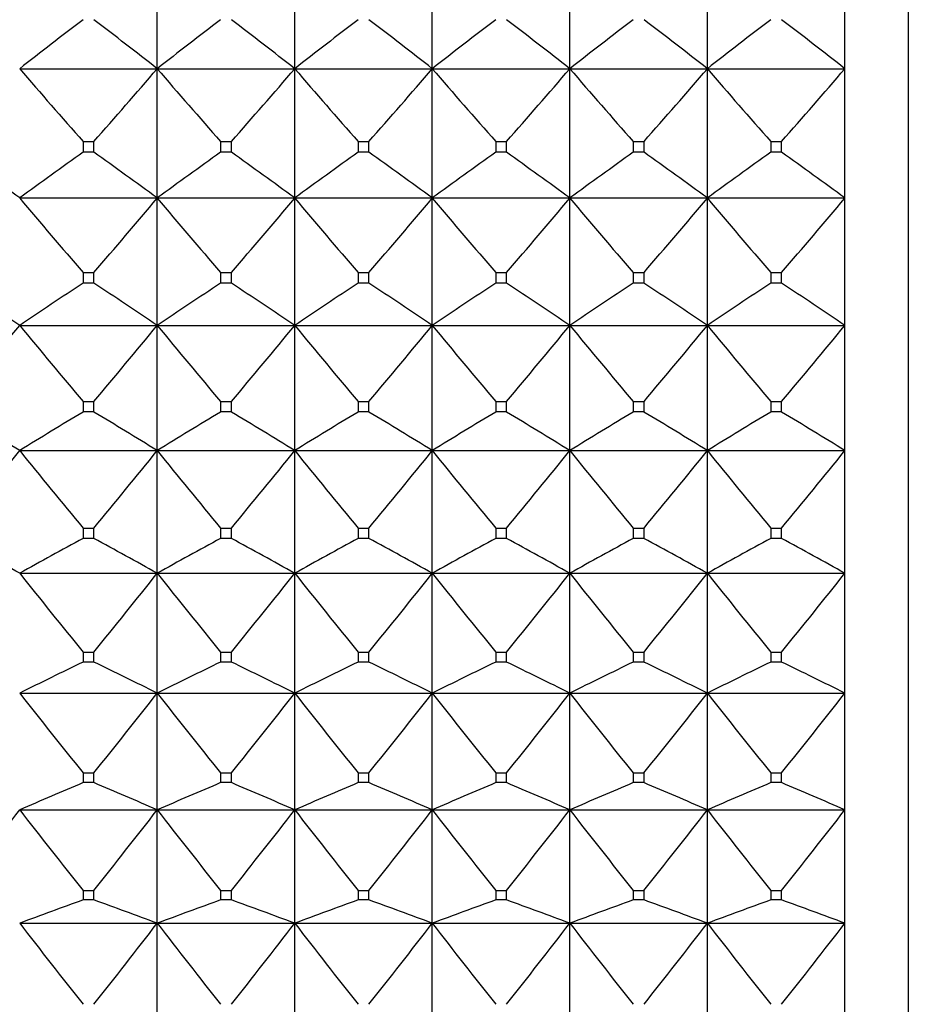
# Model space of a CAD drawing. Units: millimetres. Extents: x -18 to 871, y -35 to 1020.
# Drawn here: x 55 to 62, y 178 to 185 of the extents above; entities that cross this region are included whole.
import ezdxf

# ---------------------------------------------------------------- set-up
doc = ezdxf.new("R2010")
doc.units = ezdxf.units.MM
doc.layers.add('Default', color=7, linetype='Continuous')
doc.layers.add('DV3_Default', color=7, linetype='Continuous')

# ---------------------------------------------------------------- blocks, each defined once
blk = doc.blocks.new('SE2')
at = {"layer": 'DV3_Default', "color": 7}
for p, q in [((62.3573, 211.3516), (62.3573, 168.3516)), ((56.3504, 185.0877), (56.3504, 186.1336)), ((57.4504, 185.0877), (57.4504, 186.1336)), ((58.5504, 185.0877), (58.5504, 186.1336)), ((59.6504, 185.0877), (59.6504, 186.1336)), ((60.7504, 185.0877), (60.7504, 186.1336)), ((61.8504, 185.0877), (61.8504, 186.1336)), ((55.2504, 185.0877), (56.3504, 185.0877)), ((56.3504, 185.0877), (57.4504, 185.0877)), ((56.3504, 184.0541), (56.3504, 185.0877)), ((57.4504, 185.0877), (58.5504, 185.0877)), ((57.4504, 184.0541), (57.4504, 185.0877)), ((58.5504, 185.0877), (59.6504, 185.0877)), ((58.5504, 184.0541), (58.5504, 185.0877)), ((59.6504, 185.0877), (60.7504, 185.0877)), ((59.6504, 184.0541), (59.6504, 185.0877)), ((60.7504, 185.0877), (61.8504, 185.0877)), ((60.7504, 184.0541), (60.7504, 185.0877)), ((61.8504, 184.0541), (61.8504, 185.0877)), ((55.7573, 184.5058), (55.8435, 184.5058)), ((55.7573, 184.5058), (55.7573, 184.4194)), ((55.8435, 184.4194), (55.8435, 184.5058)), ((56.8573, 184.5058), (56.9435, 184.5058)), ((56.8573, 184.5058), (56.8573, 184.4194)), ((56.9435, 184.4194), (56.9435, 184.5058)), ((57.9573, 184.5058), (58.0435, 184.5058)), ((57.9573, 184.5058), (57.9573, 184.4194)), ((58.0435, 184.4194), (58.0435, 184.5058)), ((59.0573, 184.5058), (59.1435, 184.5058)), ((59.0573, 184.5058), (59.0573, 184.4194)), ((59.1435, 184.4194), (59.1435, 184.5058)), ((60.1573, 184.5058), (60.2435, 184.5058)), ((60.1573, 184.5058), (60.1573, 184.4194)), ((60.2435, 184.4194), (60.2435, 184.5058)), ((61.2573, 184.5058), (61.3435, 184.5058)), ((61.2573, 184.5058), (61.2573, 184.4194)), ((61.3435, 184.4194), (61.3435, 184.5058)), ((55.8435, 184.4194), (55.7573, 184.4194)), ((56.9435, 184.4194), (56.8573, 184.4194)), ((58.0435, 184.4194), (57.9573, 184.4194)), ((59.1435, 184.4194), (59.0573, 184.4194)), ((60.2435, 184.4194), (60.1573, 184.4194)), ((61.3435, 184.4194), (61.2573, 184.4194)), ((55.2504, 184.0541), (56.3504, 184.0541)), ((56.3504, 184.0541), (57.4504, 184.0541)), ((56.3504, 183.0353), (56.3504, 184.0541)), ((57.4504, 184.0541), (58.5504, 184.0541)), ((57.4504, 183.0353), (57.4504, 184.0541)), ((58.5504, 184.0541), (59.6504, 184.0541)), ((58.5504, 183.0353), (58.5504, 184.0541)), ((59.6504, 184.0541), (60.7504, 184.0541)), ((59.6504, 183.0353), (59.6504, 184.0541)), ((60.7504, 184.0541), (61.8504, 184.0541)), ((60.7504, 183.0353), (60.7504, 184.0541)), ((61.8504, 183.0353), (61.8504, 184.0541)), ((55.7573, 183.4579), (55.8435, 183.4579)), ((55.7573, 183.4579), (55.7573, 183.3727)), ((55.8435, 183.3727), (55.8435, 183.4579)), ((56.8573, 183.4579), (56.9435, 183.4579)), ((56.8573, 183.4579), (56.8573, 183.3727)), ((56.9435, 183.3727), (56.9435, 183.4579)), ((57.9573, 183.4579), (58.0435, 183.4579)), ((57.9573, 183.4579), (57.9573, 183.3727)), ((58.0435, 183.3727), (58.0435, 183.4579)), ((59.0573, 183.4579), (59.1435, 183.4579)), ((59.0573, 183.4579), (59.0573, 183.3727)), ((59.1435, 183.3727), (59.1435, 183.4579)), ((60.1573, 183.4579), (60.2435, 183.4579)), ((60.1573, 183.4579), (60.1573, 183.3727)), ((60.2435, 183.3727), (60.2435, 183.4579)), ((61.2573, 183.4579), (61.3435, 183.4579)), ((61.2573, 183.4579), (61.2573, 183.3727)), ((61.3435, 183.3727), (61.3435, 183.4579)), ((55.8435, 183.3727), (55.7573, 183.3727)), ((56.9435, 183.3727), (56.8573, 183.3727)), ((58.0435, 183.3727), (57.9573, 183.3727)), ((59.1435, 183.3727), (59.0573, 183.3727)), ((60.2435, 183.3727), (60.1573, 183.3727)), ((61.3435, 183.3727), (61.2573, 183.3727)), ((55.2504, 183.0353), (56.3504, 183.0353)), ((56.3504, 183.0353), (57.4504, 183.0353)), ((56.3504, 182.034), (56.3504, 183.0353)), ((57.4504, 183.0353), (58.5504, 183.0353)), ((57.4504, 182.034), (57.4504, 183.0353)), ((58.5504, 183.0353), (59.6504, 183.0353)), ((58.5504, 182.034), (58.5504, 183.0353)), ((59.6504, 183.0353), (60.7504, 183.0353)), ((59.6504, 182.034), (59.6504, 183.0353)), ((60.7504, 183.0353), (61.8504, 183.0353)), ((60.7504, 182.034), (60.7504, 183.0353)), ((61.8504, 182.034), (61.8504, 183.0353)), ((55.7573, 182.4265), (55.8435, 182.4265)), ((55.7573, 182.4265), (55.7573, 182.3427)), ((55.8435, 182.3427), (55.8435, 182.4265)), ((56.8573, 182.4265), (56.9435, 182.4265)), ((56.8573, 182.4265), (56.8573, 182.3427)), ((56.9435, 182.3427), (56.9435, 182.4265)), ((57.9573, 182.4265), (58.0435, 182.4265)), ((57.9573, 182.4265), (57.9573, 182.3427)), ((58.0435, 182.3427), (58.0435, 182.4265)), ((59.0573, 182.4265), (59.1435, 182.4265)), ((59.0573, 182.4265), (59.0573, 182.3427)), ((59.1435, 182.3427), (59.1435, 182.4265)), ((60.1573, 182.4265), (60.2435, 182.4265)), ((60.1573, 182.4265), (60.1573, 182.3427)), ((60.2435, 182.3427), (60.2435, 182.4265)), ((61.2573, 182.4265), (61.3435, 182.4265)), ((61.2573, 182.4265), (61.2573, 182.3427)), ((61.3435, 182.3427), (61.3435, 182.4265)), ((55.8435, 182.3427), (55.7573, 182.3427)), ((56.9435, 182.3427), (56.8573, 182.3427)), ((58.0435, 182.3427), (57.9573, 182.3427)), ((59.1435, 182.3427), (59.0573, 182.3427)), ((60.2435, 182.3427), (60.1573, 182.3427)), ((61.3435, 182.3427), (61.2573, 182.3427)), ((55.2504, 182.034), (56.3504, 182.034)), ((56.3504, 182.034), (57.4504, 182.034)), ((56.3504, 181.0528), (56.3504, 182.034)), ((57.4504, 182.034), (58.5504, 182.034)), ((57.4504, 181.0528), (57.4504, 182.034)), ((58.5504, 182.034), (59.6504, 182.034)), ((58.5504, 181.0528), (58.5504, 182.034)), ((59.6504, 182.034), (60.7504, 182.034)), ((59.6504, 181.0528), (59.6504, 182.034)), ((60.7504, 182.034), (61.8504, 182.034)), ((60.7504, 181.0528), (60.7504, 182.034)), ((61.8504, 181.0528), (61.8504, 182.034)), ((55.7573, 181.414), (55.8435, 181.414)), ((55.7573, 181.414), (55.7573, 181.3319)), ((55.8435, 181.3319), (55.8435, 181.414)), ((56.8573, 181.414), (56.9435, 181.414)), ((56.8573, 181.414), (56.8573, 181.3319)), ((56.9435, 181.3319), (56.9435, 181.414)), ((57.9573, 181.414), (58.0435, 181.414)), ((57.9573, 181.414), (57.9573, 181.3319)), ((58.0435, 181.3319), (58.0435, 181.414)), ((59.0573, 181.414), (59.1435, 181.414)), ((59.0573, 181.414), (59.0573, 181.3319)), ((59.1435, 181.3319), (59.1435, 181.414)), ((60.1573, 181.414), (60.2435, 181.414)), ((60.1573, 181.414), (60.1573, 181.3319)), ((60.2435, 181.3319), (60.2435, 181.414)), ((61.2573, 181.414), (61.3435, 181.414)), ((61.2573, 181.414), (61.2573, 181.3319)), ((61.3435, 181.3319), (61.3435, 181.414)), ((55.8435, 181.3319), (55.7573, 181.3319)), ((56.9435, 181.3319), (56.8573, 181.3319)), ((58.0435, 181.3319), (57.9573, 181.3319)), ((59.1435, 181.3319), (59.0573, 181.3319)), ((60.2435, 181.3319), (60.1573, 181.3319)), ((61.3435, 181.3319), (61.2573, 181.3319)), ((55.2504, 181.0528), (56.3504, 181.0528)), ((56.3504, 181.0528), (57.4504, 181.0528)), ((56.3504, 180.0941), (56.3504, 181.0528)), ((57.4504, 181.0528), (58.5504, 181.0528)), ((57.4504, 180.0941), (57.4504, 181.0528)), ((58.5504, 181.0528), (59.6504, 181.0528)), ((58.5504, 180.0941), (58.5504, 181.0528)), ((59.6504, 181.0528), (60.7504, 181.0528)), ((59.6504, 180.0941), (59.6504, 181.0528)), ((60.7504, 181.0528), (61.8504, 181.0528)), ((60.7504, 180.0941), (60.7504, 181.0528)), ((61.8504, 180.0941), (61.8504, 181.0528)), ((55.7573, 180.4233), (55.8435, 180.4233)), ((55.7573, 180.4233), (55.7573, 180.3431)), ((55.8435, 180.3431), (55.8435, 180.4233)), ((56.8573, 180.4233), (56.9435, 180.4233)), ((56.8573, 180.4233), (56.8573, 180.3431)), ((56.9435, 180.3431), (56.9435, 180.4233)), ((57.9573, 180.4233), (58.0435, 180.4233)), ((57.9573, 180.4233), (57.9573, 180.3431)), ((58.0435, 180.3431), (58.0435, 180.4233)), ((59.0573, 180.4233), (59.1435, 180.4233)), ((59.0573, 180.4233), (59.0573, 180.3431)), ((59.1435, 180.3431), (59.1435, 180.4233)), ((60.1573, 180.4233), (60.2435, 180.4233)), ((60.1573, 180.4233), (60.1573, 180.3431)), ((60.2435, 180.3431), (60.2435, 180.4233)), ((61.2573, 180.4233), (61.3435, 180.4233)), ((61.2573, 180.4233), (61.2573, 180.3431)), ((61.3435, 180.3431), (61.3435, 180.4233)), ((55.8435, 180.3431), (55.7573, 180.3431)), ((56.9435, 180.3431), (56.8573, 180.3431)), ((58.0435, 180.3431), (57.9573, 180.3431)), ((59.1435, 180.3431), (59.0573, 180.3431)), ((60.2435, 180.3431), (60.1573, 180.3431)), ((61.3435, 180.3431), (61.2573, 180.3431)), ((55.2504, 180.0941), (56.3504, 180.0941)), ((56.3504, 180.0941), (57.4504, 180.0941)), ((56.3504, 179.1605), (56.3504, 180.0941)), ((57.4504, 180.0941), (58.5504, 180.0941)), ((57.4504, 179.1605), (57.4504, 180.0941)), ((58.5504, 180.0941), (59.6504, 180.0941)), ((58.5504, 179.1605), (58.5504, 180.0941)), ((59.6504, 180.0941), (60.7504, 180.0941)), ((59.6504, 179.1605), (59.6504, 180.0941)), ((60.7504, 180.0941), (61.8504, 180.0941)), ((60.7504, 179.1605), (60.7504, 180.0941)), ((61.8504, 179.1605), (61.8504, 180.0941)), ((55.7573, 179.4567), (55.8435, 179.4567)), ((55.7573, 179.4567), (55.7573, 179.3786)), ((55.8435, 179.3786), (55.8435, 179.4567)), ((56.8573, 179.4567), (56.9435, 179.4567)), ((56.8573, 179.4567), (56.8573, 179.3786)), ((56.9435, 179.3786), (56.9435, 179.4567)), ((57.9573, 179.4567), (58.0435, 179.4567)), ((57.9573, 179.4567), (57.9573, 179.3786)), ((58.0435, 179.3786), (58.0435, 179.4567)), ((59.0573, 179.4567), (59.1435, 179.4567)), ((59.0573, 179.4567), (59.0573, 179.3786)), ((59.1435, 179.3786), (59.1435, 179.4567)), ((60.1573, 179.4567), (60.2435, 179.4567)), ((60.1573, 179.4567), (60.1573, 179.3786)), ((60.2435, 179.3786), (60.2435, 179.4567)), ((61.2573, 179.4567), (61.3435, 179.4567)), ((61.2573, 179.4567), (61.2573, 179.3786)), ((61.3435, 179.3786), (61.3435, 179.4567)), ((55.8435, 179.3786), (55.7573, 179.3786)), ((56.9435, 179.3786), (56.8573, 179.3786)), ((58.0435, 179.3786), (57.9573, 179.3786)), ((59.1435, 179.3786), (59.0573, 179.3786)), ((60.2435, 179.3786), (60.1573, 179.3786)), ((61.3435, 179.3786), (61.2573, 179.3786)), ((55.2504, 179.1605), (56.3504, 179.1605)), ((56.3504, 179.1605), (57.4504, 179.1605)), ((56.3504, 178.2544), (56.3504, 179.1605)), ((57.4504, 179.1605), (58.5504, 179.1605)), ((57.4504, 178.2544), (57.4504, 179.1605)), ((58.5504, 179.1605), (59.6504, 179.1605)), ((58.5504, 178.2544), (58.5504, 179.1605)), ((59.6504, 179.1605), (60.7504, 179.1605)), ((59.6504, 178.2544), (59.6504, 179.1605)), ((60.7504, 179.1605), (61.8504, 179.1605)), ((60.7504, 178.2544), (60.7504, 179.1605)), ((61.8504, 178.2544), (61.8504, 179.1605)), ((55.7573, 178.5168), (55.8435, 178.5168)), ((55.7573, 178.5168), (55.7573, 178.441)), ((55.8435, 178.441), (55.8435, 178.5168)), ((56.8573, 178.5168), (56.9435, 178.5168)), ((56.8573, 178.5168), (56.8573, 178.441)), ((56.9435, 178.441), (56.9435, 178.5168)), ((57.9573, 178.5168), (58.0435, 178.5168)), ((57.9573, 178.5168), (57.9573, 178.441)), ((58.0435, 178.441), (58.0435, 178.5168)), ((59.0573, 178.5168), (59.1435, 178.5168)), ((59.0573, 178.5168), (59.0573, 178.441)), ((59.1435, 178.441), (59.1435, 178.5168)), ((60.1573, 178.5168), (60.2435, 178.5168)), ((60.1573, 178.5168), (60.1573, 178.441)), ((60.2435, 178.441), (60.2435, 178.5168)), ((61.2573, 178.5168), (61.3435, 178.5168)), ((61.2573, 178.5168), (61.2573, 178.441)), ((61.3435, 178.441), (61.3435, 178.5168)), ((55.8435, 178.441), (55.7573, 178.441)), ((56.9435, 178.441), (56.8573, 178.441)), ((58.0435, 178.441), (57.9573, 178.441)), ((59.1435, 178.441), (59.0573, 178.441)), ((60.2435, 178.441), (60.1573, 178.441)), ((61.3435, 178.441), (61.2573, 178.441)), ((55.2504, 178.2544), (56.3504, 178.2544)), ((56.3504, 178.2544), (57.4504, 178.2544)), ((56.3504, 177.378), (56.3504, 178.2544)), ((57.4504, 178.2544), (58.5504, 178.2544)), ((57.4504, 177.378), (57.4504, 178.2544)), ((58.5504, 178.2544), (59.6504, 178.2544)), ((58.5504, 177.378), (58.5504, 178.2544)), ((59.6504, 178.2544), (60.7504, 178.2544)), ((59.6504, 177.378), (59.6504, 178.2544)), ((60.7504, 178.2544), (61.8504, 178.2544)), ((60.7504, 177.378), (60.7504, 178.2544)), ((61.8504, 177.378), (61.8504, 178.2544))]:
    blk.add_line(p, q, dxfattribs=at)
for centre, radius, start, end in [((85.4343, 146.5998), 48.9121, 127.35429, 128.1051), ((26.1665, 146.5998), 48.9121, 51.8949, 52.64571), ((86.5343, 146.5998), 48.9121, 127.35429, 128.1051), ((27.2665, 146.5998), 48.9121, 51.8949, 52.64571), ((87.6343, 146.5998), 48.9121, 127.35429, 128.1051), ((28.3665, 146.5998), 48.9121, 51.8949, 52.64571), ((88.7343, 146.5998), 48.9121, 127.35429, 128.1051), ((29.4665, 146.5998), 48.9121, 51.8949, 52.64571), ((89.8343, 146.5998), 48.9121, 127.35429, 128.1051), ((30.5665, 146.5998), 48.9121, 51.8949, 52.64571), ((90.9343, 146.5998), 48.9121, 127.35429, 128.1051), ((31.6665, 146.5998), 48.9121, 51.8949, 52.64571), ((98.8967, 222.5993), 57.551, 220.677183, 221.445506), ((12.7041, 222.5993), 57.551, 318.554494, 319.322817), ((99.9967, 222.5993), 57.551, 220.677183, 221.445506), ((13.8041, 222.5993), 57.551, 318.554494, 319.322817), ((101.0967, 222.5993), 57.551, 220.677183, 221.445506), ((14.9041, 222.5993), 57.551, 318.554494, 319.322817), ((102.1967, 222.5993), 57.551, 220.677183, 221.445506), ((16.0041, 222.5993), 57.551, 318.554494, 319.322817), ((103.2967, 222.5993), 57.551, 220.677183, 221.445506), ((17.1041, 222.5993), 57.551, 318.554494, 319.322817), ((104.3967, 222.5993), 57.551, 220.677183, 221.445506), ((18.2041, 222.5993), 57.551, 318.554494, 319.322817), ((26.5527, 144.7636), 48.6549, 53.8557, 54.59151), ((83.9481, 144.7636), 48.6549, 125.40849, 126.1443), ((27.6527, 144.7636), 48.6549, 53.8557, 54.59151), ((85.0481, 144.7636), 48.6549, 125.40849, 126.1443), ((28.7527, 144.7636), 48.6549, 53.8557, 54.59151), ((86.1481, 144.7636), 48.6549, 125.40849, 126.1443), ((29.8527, 144.7636), 48.6549, 53.8557, 54.59151), ((87.2481, 144.7636), 48.6549, 125.40849, 126.1443), ((30.9527, 144.7636), 48.6549, 53.8557, 54.59151), ((88.3481, 144.7636), 48.6549, 125.40849, 126.1443), ((32.0527, 144.7636), 48.6549, 53.8557, 54.59151), ((89.4481, 144.7636), 48.6549, 125.40849, 126.1443), ((33.1527, 144.7636), 48.6549, 53.8557, 54.59151), ((100.118, 221.6947), 58.5655, 219.994228, 220.759792), ((11.4828, 221.6947), 58.5655, 319.240208, 320.005772), ((101.218, 221.6947), 58.5655, 219.994228, 220.759792), ((12.5828, 221.6947), 58.5655, 319.240208, 320.005772), ((102.318, 221.6947), 58.5655, 219.994228, 220.759792), ((13.6828, 221.6947), 58.5655, 319.240208, 320.005772), ((103.418, 221.6947), 58.5655, 219.994228, 220.759792), ((14.7828, 221.6947), 58.5655, 319.240208, 320.005772), ((104.518, 221.6947), 58.5655, 219.994228, 220.759792), ((15.8828, 221.6947), 58.5655, 319.240208, 320.005772), ((105.618, 221.6947), 58.5655, 219.994228, 220.759792), ((16.9828, 221.6947), 58.5655, 319.240208, 320.005772), ((27.9794, 142.6145), 48.7601, 55.99339, 56.70896), ((82.5213, 142.6145), 48.7601, 123.29104, 124.00661), ((29.0794, 142.6145), 48.7601, 55.99339, 56.70896), ((83.6213, 142.6145), 48.7601, 123.29104, 124.00661), ((30.1794, 142.6145), 48.7601, 55.99339, 56.70896), ((84.7213, 142.6145), 48.7601, 123.29104, 124.00661), ((31.2794, 142.6145), 48.7601, 55.99339, 56.70896), ((85.8213, 142.6145), 48.7601, 123.29104, 124.00661), ((32.3794, 142.6145), 48.7601, 55.99339, 56.70896), ((86.9213, 142.6145), 48.7601, 123.29104, 124.00661), ((33.4794, 142.6145), 48.7601, 55.99339, 56.70896), ((88.0213, 142.6145), 48.7601, 123.29104, 124.00661), ((34.5794, 142.6145), 48.7601, 55.99339, 56.70896), ((9.268, 220.8066), 59.5067, 319.836514, 320.599323), ((101.2328, 220.8066), 59.5067, 219.400677, 220.163486), ((10.368, 220.8066), 59.5067, 319.836514, 320.599323), ((102.3328, 220.8066), 59.5067, 219.400677, 220.163486), ((11.468, 220.8066), 59.5067, 319.836514, 320.599323), ((103.4328, 220.8066), 59.5067, 219.400677, 220.163486), ((12.568, 220.8066), 59.5067, 319.836514, 320.599323), ((104.5328, 220.8066), 59.5067, 219.400677, 220.163486), ((13.668, 220.8066), 59.5067, 319.836514, 320.599323), ((105.6328, 220.8066), 59.5067, 219.400677, 220.163486), ((14.768, 220.8066), 59.5067, 319.836514, 320.599323), ((106.7328, 220.8066), 59.5067, 219.400677, 220.163486), ((15.868, 220.8066), 59.5067, 319.836514, 320.599323), ((29.332, 140.0422), 49.3464, 58.31612, 59.00526), ((81.1687, 140.0422), 49.3464, 120.99474, 121.68388), ((30.432, 140.0422), 49.3464, 58.31612, 59.00526), ((82.2687, 140.0422), 49.3464, 120.99474, 121.68388), ((31.532, 140.0422), 49.3464, 58.31612, 59.00526), ((83.3687, 140.0422), 49.3464, 120.99474, 121.68388), ((32.632, 140.0422), 49.3464, 58.31612, 59.00526), ((84.4687, 140.0422), 49.3464, 120.99474, 121.68388), ((33.732, 140.0422), 49.3464, 58.31612, 59.00526), ((85.5687, 140.0422), 49.3464, 120.99474, 121.68388), ((34.832, 140.0422), 49.3464, 58.31612, 59.00526), ((86.6687, 140.0422), 49.3464, 120.99474, 121.68388), ((35.932, 140.0422), 49.3464, 58.31612, 59.00526), ((8.271, 219.931), 60.3593, 320.347604, 321.107792), ((102.2297, 219.931), 60.3593, 218.892208, 219.652396), ((9.371, 219.931), 60.3593, 320.347604, 321.107792), ((103.3297, 219.931), 60.3593, 218.892208, 219.652396), ((10.471, 219.931), 60.3593, 320.347604, 321.107792), ((104.4297, 219.931), 60.3593, 218.892208, 219.652396), ((11.571, 219.931), 60.3593, 320.347604, 321.107792), ((105.5297, 219.931), 60.3593, 218.892208, 219.652396), ((12.671, 219.931), 60.3593, 320.347604, 321.107792), ((106.6297, 219.931), 60.3593, 218.892208, 219.652396), ((13.771, 219.931), 60.3593, 320.347604, 321.107792), ((107.7297, 219.931), 60.3593, 218.892208, 219.652396), ((14.871, 219.931), 60.3593, 320.347604, 321.107792), ((30.5966, 136.8853), 50.5823, 60.83028, 61.48581), ((79.9041, 136.8853), 50.5823, 118.51419, 119.16972), ((31.6966, 136.8853), 50.5823, 60.83028, 61.48581), ((81.0041, 136.8853), 50.5823, 118.51419, 119.16972), ((32.7966, 136.8853), 50.5823, 60.83028, 61.48581), ((82.1041, 136.8853), 50.5823, 118.51419, 119.16972), ((33.8966, 136.8853), 50.5823, 60.83028, 61.48581), ((83.2041, 136.8853), 50.5823, 118.51419, 119.16972), ((34.9966, 136.8853), 50.5823, 60.83028, 61.48581), ((84.3041, 136.8853), 50.5823, 118.51419, 119.16972), ((36.0966, 136.8853), 50.5823, 60.83028, 61.48581), ((85.4041, 136.8853), 50.5823, 118.51419, 119.16972), ((37.1966, 136.8853), 50.5823, 60.83028, 61.48581), ((103.0986, 219.0654), 61.1098, 218.46513, 219.22293), ((8.5022, 219.0654), 61.1098, 320.77707, 321.53487), ((104.1986, 219.0654), 61.1098, 218.46513, 219.22293), ((9.6022, 219.0654), 61.1098, 320.77707, 321.53487), ((105.2986, 219.0654), 61.1098, 218.46513, 219.22293), ((10.7022, 219.0654), 61.1098, 320.77707, 321.53487), ((106.3986, 219.0654), 61.1098, 218.46513, 219.22293), ((11.8022, 219.0654), 61.1098, 320.77707, 321.53487), ((107.4986, 219.0654), 61.1098, 218.46513, 219.22293), ((12.9022, 219.0654), 61.1098, 320.77707, 321.53487), ((108.5986, 219.0654), 61.1098, 218.46513, 219.22293), ((14.0022, 219.0654), 61.1098, 320.77707, 321.53487), ((78.7405, 132.8986), 52.7182, 115.84663, 116.46043), ((32.8602, 132.8986), 52.7182, 63.53957, 64.15337), ((79.8405, 132.8986), 52.7182, 115.84663, 116.46043), ((33.9602, 132.8986), 52.7182, 63.53957, 64.15337), ((80.9405, 132.8986), 52.7182, 115.84663, 116.46043), ((35.0602, 132.8986), 52.7182, 63.53957, 64.15337), ((82.0405, 132.8986), 52.7182, 115.84663, 116.46043), ((36.1602, 132.8986), 52.7182, 63.53957, 64.15337), ((83.1405, 132.8986), 52.7182, 115.84663, 116.46043), ((37.2602, 132.8986), 52.7182, 63.53957, 64.15337), ((84.2405, 132.8986), 52.7182, 115.84663, 116.46043), ((38.3602, 132.8986), 52.7182, 63.53957, 64.15337), ((103.8304, 218.2081), 61.747, 218.116351, 218.872074), ((7.7703, 218.2081), 61.747, 321.127926, 321.883649), ((104.9304, 218.2081), 61.747, 218.116351, 218.872074), ((8.8703, 218.2081), 61.747, 321.127926, 321.883649), ((106.0304, 218.2081), 61.747, 218.116351, 218.872074), ((9.9703, 218.2081), 61.747, 321.127926, 321.883649), ((107.1304, 218.2081), 61.747, 218.116351, 218.872074), ((11.0703, 218.2081), 61.747, 321.127926, 321.883649), ((108.2304, 218.2081), 61.747, 218.116351, 218.872074), ((12.1703, 218.2081), 61.747, 321.127926, 321.883649), ((109.3304, 218.2081), 61.747, 218.116351, 218.872074), ((13.2703, 218.2081), 61.747, 321.127926, 321.883649), ((77.6898, 127.6909), 56.1485, 112.99286, 113.55597), ((33.9109, 127.6909), 56.1485, 66.44403, 67.00714), ((78.7898, 127.6909), 56.1485, 112.99286, 113.55597), ((35.0109, 127.6909), 56.1485, 66.44403, 67.00714), ((79.8898, 127.6909), 56.1485, 112.99286, 113.55597), ((36.1109, 127.6909), 56.1485, 66.44403, 67.00714), ((80.9898, 127.6909), 56.1485, 112.99286, 113.55597), ((37.2109, 127.6909), 56.1485, 66.44403, 67.00714), ((82.0898, 127.6909), 56.1485, 112.99286, 113.55597), ((38.3109, 127.6909), 56.1485, 66.44403, 67.00714), ((83.1898, 127.6909), 56.1485, 112.99286, 113.55597), ((39.4109, 127.6909), 56.1485, 66.44403, 67.00714), ((6.083, 217.3583), 62.2615, 321.402625, 322.156645), ((104.4177, 217.3583), 62.2615, 217.843355, 218.597375), ((7.183, 217.3583), 62.2615, 321.402625, 322.156645), ((105.5177, 217.3583), 62.2615, 217.843355, 218.597375), ((8.283, 217.3583), 62.2615, 321.402625, 322.156645), ((106.6177, 217.3583), 62.2615, 217.843355, 218.597375), ((9.383, 217.3583), 62.2615, 321.402625, 322.156645), ((107.7177, 217.3583), 62.2615, 217.843355, 218.597375), ((10.483, 217.3583), 62.2615, 321.402625, 322.156645), ((108.8177, 217.3583), 62.2615, 217.843355, 218.597375), ((11.583, 217.3583), 62.2615, 321.402625, 322.156645), ((109.9177, 217.3583), 62.2615, 217.843355, 218.597375), ((12.683, 217.3583), 62.2615, 321.402625, 322.156645), ((76.7629, 120.5973), 61.5396, 109.958175, 110.461111), ((34.8379, 120.5973), 61.5396, 69.538889, 70.041825), ((77.8629, 120.5973), 61.5396, 109.958175, 110.461111), ((35.9379, 120.5973), 61.5396, 69.538889, 70.041825), ((78.9629, 120.5973), 61.5396, 109.958175, 110.461111), ((37.0379, 120.5973), 61.5396, 69.538889, 70.041825), ((80.0629, 120.5973), 61.5396, 109.958175, 110.461111), ((38.1379, 120.5973), 61.5396, 69.538889, 70.041825), ((81.1629, 120.5973), 61.5396, 109.958175, 110.461111), ((39.2379, 120.5973), 61.5396, 69.538889, 70.041825), ((82.2629, 120.5973), 61.5396, 109.958175, 110.461111), ((40.3379, 120.5973), 61.5396, 69.538889, 70.041825), ((104.8545, 216.5157), 62.6458, 217.644179, 218.396912), ((6.7463, 216.5157), 62.6458, 321.603088, 322.355821), ((105.9545, 216.5157), 62.6458, 217.644179, 218.396912), ((7.8463, 216.5157), 62.6458, 321.603088, 322.355821), ((107.0545, 216.5157), 62.6458, 217.644179, 218.396912), ((8.9463, 216.5157), 62.6458, 321.603088, 322.355821), ((108.1545, 216.5157), 62.6458, 217.644179, 218.396912), ((10.0463, 216.5157), 62.6458, 321.603088, 322.355821), ((109.2545, 216.5157), 62.6458, 217.644179, 218.396912), ((11.1463, 216.5157), 62.6458, 321.603088, 322.355821), ((110.3545, 216.5157), 62.6458, 217.644179, 218.396912), ((12.2463, 216.5157), 62.6458, 321.603088, 322.355821)]:
    blk.add_arc(centre, radius, start, end, dxfattribs=at)

msp = doc.modelspace()

# ---------------------------------------------------------------- block references
at = {"layer": 'Default'}
msp.add_blockref('SE2', (0, 0), dxfattribs=at)

doc.saveas('drawing.dxf')
